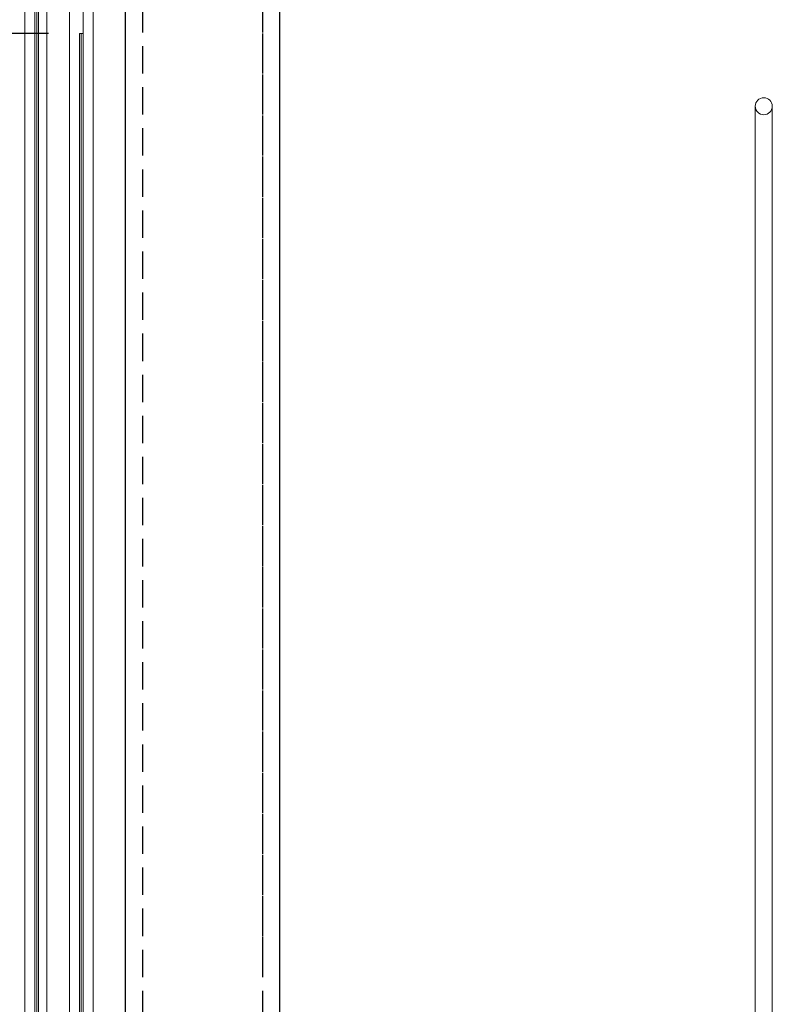
# Model space of a CAD drawing. Units: inches. Extents: x 77 to 327, y 21 to 182.
# Drawn here: x 268 to 282, y 133 to 151 of the extents above; entities that cross this region are included whole.
import ezdxf

# ---------------------------------------------------------------- set-up
doc = ezdxf.new("R2010")
doc.units = ezdxf.units.IN
doc.header["$LTSCALE"] = 10
doc.header["$MEASUREMENT"] = 0
doc.linetypes.add('HIDDEN', pattern=[0.075, 0.05, -0.025])
for name, color, linetype in [('FORMAT', 7, 'Continuous'), ('WALL - CMU FILLED', 7, 'Continuous'), ('WALL - CMU HOLLOW', 7, 'Continuous'), ('WALL - CONC', 7, 'Continuous'), ('WALL - METAL STUD', 7, 'Continuous'), ('WALL - STEEL', 7, 'Continuous'), ('WALL - TUBE', 7, 'Continuous'), ('WALL - WOOD STUD', 7, 'Continuous')]:
    doc.layers.add(name, color=color, linetype=linetype)
doc.styles.add('SLDTEXTSTYLE0', font='TXT', dxfattribs={"width": 0.605})
doc.dimstyles.new('SLDDIMSTYLE2', dxfattribs={"dimtxt": 1.56, "dimasz": 1.5, "dimexe": 0, "dimexo": 0.0625, "dimgap": 0.39, "dimtad": 0, "dimtih": 1, "dimtoh": 1, "dimdec": 3, "dimrnd": 1e-09, "dimzin": 4, "dimdsep": 46, "dimtxsty": 'SLDTEXTSTYLE0', "dimsah": 1, "dimcen": 0.09, "dimadec": 0, "dimazin": 1, "dimtfac": 1, "dimtdec": 3, "dimtmove": 0, "dimatfit": 0, "dimfxl": 1, "dimfrac": 2, "dimtolj": 1, "dimtzin": 12, "dimarcsym": 0})

# ---------------------------------------------------------------- blocks, each defined once
blk = doc.blocks.new('_D_3')
at = {"layer": 'FORMAT'}
for p, q in [((262.656, 152.785), (262.656, 155.285)), ((267.997, 152.785), (262.056, 152.785)), ((268.997, 150.785), (262.056, 150.785)), ((262.656, 146.826), (262.656, 150.785)), ((261.406, 146.826), (262.656, 146.826))]:
    blk.add_line(p, q, dxfattribs=at)
for points in [[(262.656, 152.785), (262.856, 154.285), (262.456, 154.285)], [(262.656, 150.785), (262.456, 149.285), (262.856, 149.285)]]:
    blk.add_solid(points, dxfattribs=at)
at = {"layer": 'FORMAT', "char_height": 1.56, "attachment_point": 1, "style": 'SLDTEXTSTYLE0'}
for s, insert in [('2.000', (256.279, 148.837)), ('UPSET', (255.55, 146.41))]:
    blk.add_mtext(s, dxfattribs=dict(at, insert=insert))

msp = doc.modelspace()

# ---------------------------------------------------------------- linework, layer by layer
at = {"color": 3, "linetype": 'Continuous', "lineweight": 15}
for p, q in [((268.5671686, 152.7849875), (268.5671686, 54.784983)), ((268.7521686, 152.7849875), (268.7521686, 54.784983)), ((268.7871686, 152.7849875), (268.7871686, 56.3937422)), ((268.8171686, 152.7849875), (268.8171686, 56.3937422)), ((268.9721686, 152.7849875), (268.9721686, 56.8587422)), ((269.3821686, 151.2849873), (269.3821686, 57.1909432)), ((269.6321686, 151.2849873), (269.6321686, 56.3612422)), ((269.8171687, 151.2849873), (269.8171687, 56.4328047)), ((269.5671686, 150.7849841), (269.5971686, 150.7849841)), ((269.5671686, 150.7849841), (269.5671686, 56.4562422)), ((269.5971686, 150.7849841), (269.5971686, 56.3937422)), ((269.5971686, 150.7849841), (269.6321686, 150.7849841))]:
    msp.add_line(p, q, dxfattribs=at)
at = {"color": 4, "linetype": 'Continuous', "lineweight": 15}
for p, q in [((281.9109191, 149.4548244), (281.9109191, 148.9548212)), ((282.2234187, 148.9548212), (282.2234187, 149.4548244)), ((281.9109191, 148.9548212), (281.9109191, 106.103864)), ((282.2234187, 106.103864), (282.2234187, 148.9548212))]:
    msp.add_line(p, q, dxfattribs=at)
msp.add_circle((282.0671686, 149.4548239), 0.15625, dxfattribs=at)
at = {"layer": 'WALL - CMU FILLED', "color": 2, "linetype": 'Continuous'}
msp.add_line((273.2234186, 54.784983), (273.2234186, 152.744982), dxfattribs=at)
at = {"layer": 'WALL - CMU HOLLOW', "color": 2, "linetype": 'Continuous'}
msp.add_line((273.2234186, 133.856931), (273.2234186, 181.3021866), dxfattribs=at)
at = {"layer": 'WALL - CONC', "color": 2, "linetype": 'Continuous'}
msp.add_line((273.2234186, 133.856931), (273.2234186, 181.3021866), dxfattribs=at)
at = {"layer": 'WALL - METAL STUD', "color": 2, "linetype": 'Continuous'}
msp.add_line((273.2234186, 133.856931), (273.2234186, 181.1487375), dxfattribs=at)
at = {"layer": 'WALL - STEEL', "color": 1, "linetype": 'Continuous'}
msp.add_line((273.2234186, 133.856931), (273.2234186, 181.3021866), dxfattribs=at)
at = {"layer": 'WALL - STEEL', "color": 8, "linetype": 'HIDDEN'}
msp.add_line((272.9109186, 161.2849853), (272.9109186, 133.856931), dxfattribs=at)
at = {"layer": 'WALL - TUBE', "color": 1, "linetype": 'Continuous'}
msp.add_line((270.402618, 181.3021866), (270.402618, 54.784983), dxfattribs=at)
at = {"layer": 'WALL - TUBE', "color": 2, "linetype": 'HIDDEN'}
for p, q in [((270.715118, 181.3021866), (270.715118, 54.784983)), ((272.9109186, 181.3021866), (272.9109186, 54.784983))]:
    msp.add_line(p, q, dxfattribs=at)
at = {"layer": 'WALL - TUBE', "color": 1}
msp.add_line((273.2234186, 54.784983), (273.2234186, 181.3021866), dxfattribs=at)
at = {"layer": 'WALL - WOOD STUD', "color": 2, "linetype": 'Continuous'}
msp.add_line((273.2234186, 133.856931), (273.2234186, 181.1487375), dxfattribs=at)

# ---------------------------------------------------------------- dimensions: what is measured, and where the dimension line sits
at = {"layer": 'FORMAT'}
dim = msp.add_linear_dim(base=(262.6564619, 152.784983), p1=(269.5971686, 150.784983), p2=(268.5971686, 152.784983), angle=90, text='<>\\PUPSET', dimstyle='SLDDIMSTYLE2', dxfattribs=at)
dim.commit()
dim.dimension.update_dxf_attribs({"geometry": '_D_3', "text_midpoint": (262.6564619, 146.8255996), "dimtype": 160})

doc.saveas('drawing.dxf')
